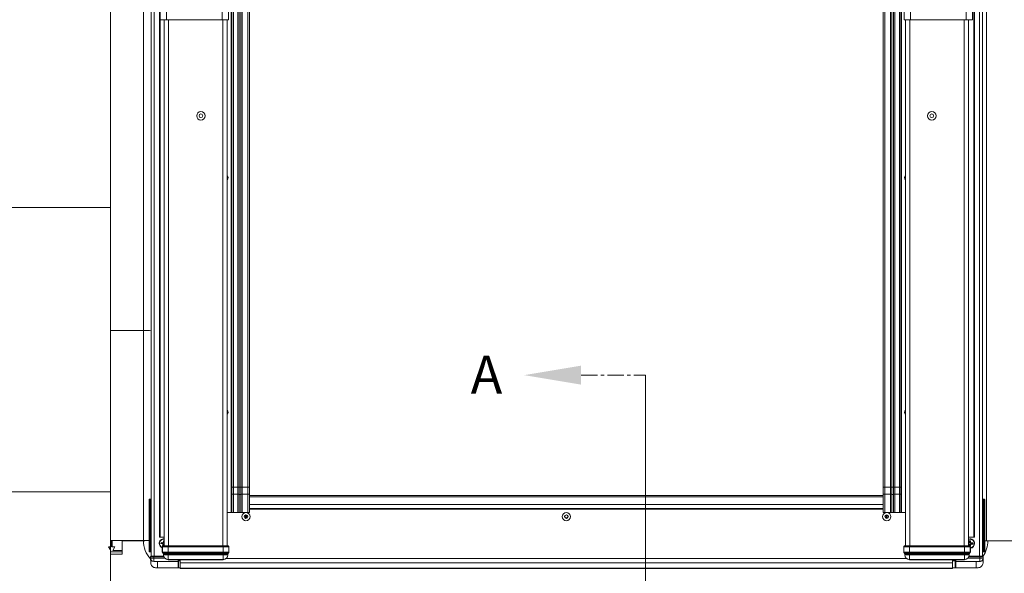
# Model space of a CAD drawing. Units: millimetres. Extents: x -23272466 to 44913, y -22484634 to 188.
# Drawn here: x -23272092 to -23271718, y -22482796 to -22482586 of the extents above; entities that cross this region are included whole.
import ezdxf

# ---------------------------------------------------------------- set-up
doc = ezdxf.new("R2010")
doc.units = ezdxf.units.MM
doc.linetypes.add('CENTER', pattern=[2, 1.25, -0.25, 0.25, -0.25])
doc.layers.get('0').update_dxf_attribs({"lineweight": 20})
doc.layers.add('KEYLITE DRAWING TEXT', color=7, linetype='Continuous', lineweight=18)
doc.layers.add('KEYLITE SLATES + TILES', color=30, linetype='Continuous', lineweight=18)
doc.styles.add('ROMANS', font='romans')

msp = doc.modelspace()

# ---------------------------------------------------------------- linework, layer by layer
at = {"linetype": 'Continuous', "lineweight": 20}
for p, q in [((-23271729.465, -22482782.595), (-23271729.465, -22482446.595)), ((-23272041.945, -22482453.077), (-23272041.945, -22482789.794)), ((-23272040.745, -22482455.595), (-23272040.745, -22482789.794)), ((-23272038.825, -22482455.907), (-23272038.825, -22482782.595)), ((-23271729.734, -22482455.829), (-23271729.734, -22482782.595)), ((-23271727.545, -22482455.595), (-23271727.545, -22482789.794)), ((-23272044.885, -22482704.113), (-23272044.885, -22482458.488)), ((-23272038.557, -22482782.595), (-23272038.557, -22482456.699)), ((-23272038.489, -22482585.994), (-23272038.489, -22482456.822)), ((-23272036.089, -22482585.994), (-23272036.089, -22482457.995)), ((-23272015.001, -22482585.994), (-23272015.001, -22482457.995)), ((-23272012.602, -22482585.994), (-23272012.602, -22482457.995)), ((-23272011.545, -22482457.995), (-23272011.545, -22482773.193)), ((-23272011.345, -22482457.995), (-23272011.345, -22482763.593)), ((-23272010.745, -22482457.995), (-23272010.745, -22482763.593)), ((-23272009.025, -22482457.995), (-23272009.025, -22482763.593)), ((-23272008.545, -22482457.995), (-23272008.545, -22482763.593)), ((-23272007.905, -22482457.995), (-23272007.905, -22482763.593)), ((-23272007.425, -22482457.995), (-23272007.425, -22482763.593)), ((-23272005.225, -22482457.995), (-23272005.225, -22482763.593)), ((-23272004.625, -22482763.593), (-23272004.625, -22482457.995)), ((-23271764.065, -22482457.995), (-23271764.065, -22482763.593)), ((-23271763.465, -22482457.995), (-23271763.465, -22482763.593)), ((-23271761.265, -22482457.995), (-23271761.265, -22482763.593)), ((-23271760.785, -22482457.995), (-23271760.785, -22482763.593)), ((-23271760.145, -22482457.995), (-23271760.145, -22482763.593)), ((-23271759.665, -22482457.995), (-23271759.665, -22482763.593)), ((-23271757.945, -22482457.995), (-23271757.945, -22482763.593)), ((-23271757.345, -22482457.995), (-23271757.345, -22482763.593)), ((-23271757.145, -22482457.995), (-23271757.145, -22482773.193)), ((-23271756.089, -22482585.994), (-23271756.089, -22482457.995)), ((-23271753.689, -22482585.994), (-23271753.689, -22482457.995)), ((-23271732.601, -22482585.994), (-23271732.601, -22482457.995)), ((-23271730.202, -22482585.994), (-23271730.202, -22482456.822)), ((-23271726.345, -22482458.598), (-23271726.345, -22482789.794)), ((-23271724.866, -22482783.919), (-23271724.866, -22482458.534)), ((-23272038.489, -22482585.994), (-23272038.493, -22482585.994)), ((-23272036.089, -22482585.994), (-23272038.489, -22482585.994)), ((-23272036.99, -22482785.893), (-23272036.99, -22482585.994)), ((-23272036.089, -22482585.994), (-23272015.001, -22482585.994)), ((-23272035.391, -22482785.893), (-23272035.391, -22482585.994)), ((-23272012.602, -22482585.994), (-23272015.001, -22482585.994)), ((-23272014.7, -22482785.893), (-23272014.7, -22482585.994)), ((-23272013.1, -22482785.893), (-23272013.1, -22482585.994)), ((-23272013.045, -22482785.893), (-23272013.045, -22482585.994)), ((-23272012.58, -22482585.994), (-23272012.602, -22482585.994)), ((-23271756.11, -22482585.994), (-23271756.089, -22482585.994)), ((-23271756.089, -22482585.994), (-23271753.689, -22482585.994)), ((-23271755.645, -22482785.893), (-23271755.645, -22482585.994)), ((-23271755.59, -22482785.893), (-23271755.59, -22482585.994)), ((-23271753.991, -22482785.893), (-23271753.991, -22482585.994)), ((-23271732.601, -22482585.994), (-23271753.689, -22482585.994)), ((-23271733.3, -22482785.893), (-23271733.3, -22482585.994)), ((-23271732.601, -22482585.994), (-23271730.202, -22482585.994)), ((-23271731.7, -22482785.893), (-23271731.7, -22482585.994)), ((-23271730.202, -22482585.994), (-23271730.2, -22482585.994)), ((-23272044.885, -22482704.113), (-23272057.338, -22482704.113)), ((-23272044.885, -22482783.901), (-23272044.885, -22482704.113)), ((-23272011.345, -22482766.342), (-23272011.345, -22482763.593)), ((-23272010.745, -22482763.593), (-23272011.345, -22482763.593)), ((-23272011.345, -22482766.342), (-23272011.345, -22482773.193)), ((-23272010.745, -22482766.29), (-23272010.745, -22482763.593)), ((-23272009.025, -22482763.593), (-23272010.745, -22482763.593)), ((-23272010.745, -22482766.29), (-23272010.745, -22482773.193)), ((-23272009.025, -22482766.29), (-23272010.745, -22482766.29)), ((-23272009.025, -22482766.29), (-23272009.025, -22482763.593)), ((-23272008.545, -22482763.593), (-23272009.025, -22482763.593)), ((-23272009.025, -22482766.29), (-23272009.025, -22482773.193)), ((-23272008.545, -22482766.311), (-23272008.545, -22482763.593)), ((-23272007.905, -22482763.593), (-23272008.545, -22482763.593)), ((-23272008.545, -22482766.311), (-23272008.545, -22482773.193)), ((-23272007.905, -22482766.311), (-23272007.905, -22482763.593)), ((-23272007.425, -22482763.593), (-23272007.905, -22482763.593)), ((-23272007.905, -22482766.311), (-23272007.905, -22482773.193)), ((-23272007.425, -22482766.29), (-23272007.425, -22482763.593)), ((-23272005.225, -22482763.593), (-23272007.425, -22482763.593)), ((-23272007.425, -22482766.29), (-23272007.425, -22482773.193)), ((-23272005.225, -22482766.29), (-23272007.425, -22482766.29)), ((-23272005.225, -22482766.29), (-23272005.225, -22482763.593)), ((-23272004.625, -22482763.593), (-23272005.225, -22482763.593)), ((-23272005.225, -22482766.29), (-23272005.225, -22482773.193)), ((-23272004.625, -22482766.342), (-23272004.625, -22482763.593)), ((-23272004.625, -22482773.193), (-23272004.625, -22482766.342)), ((-23271764.065, -22482763.593), (-23271764.065, -22482766.342)), ((-23271764.065, -22482763.593), (-23271763.465, -22482763.593)), ((-23271764.065, -22482766.342), (-23271764.065, -22482773.193)), ((-23271763.465, -22482766.29), (-23271763.465, -22482763.593)), ((-23271763.465, -22482763.593), (-23271761.265, -22482763.593)), ((-23271763.465, -22482766.29), (-23271763.465, -22482773.193)), ((-23271763.465, -22482766.29), (-23271761.265, -22482766.29)), ((-23271761.265, -22482766.29), (-23271761.265, -22482763.593)), ((-23271761.265, -22482763.593), (-23271760.785, -22482763.593)), ((-23271761.265, -22482766.29), (-23271761.265, -22482773.193)), ((-23271760.785, -22482766.311), (-23271760.785, -22482763.593)), ((-23271760.785, -22482763.593), (-23271760.145, -22482763.593)), ((-23271760.785, -22482766.311), (-23271760.785, -22482773.193)), ((-23271760.145, -22482766.311), (-23271760.145, -22482763.593)), ((-23271760.145, -22482763.593), (-23271759.665, -22482763.593)), ((-23271760.145, -22482766.311), (-23271760.145, -22482773.193)), ((-23271759.665, -22482766.29), (-23271759.665, -22482763.593)), ((-23271759.665, -22482763.593), (-23271757.945, -22482763.593)), ((-23271759.665, -22482766.29), (-23271759.665, -22482773.193)), ((-23271759.665, -22482766.29), (-23271757.945, -22482766.29)), ((-23271757.945, -22482766.29), (-23271757.945, -22482763.593)), ((-23271757.945, -22482763.593), (-23271757.345, -22482763.593)), ((-23271757.945, -22482766.29), (-23271757.945, -22482773.193)), ((-23271757.345, -22482766.342), (-23271757.345, -22482763.593)), ((-23271757.345, -22482766.342), (-23271757.345, -22482773.193)), ((-23272042.545, -22482768.395), (-23272042.745, -22482768.395)), ((-23272042.745, -22482768.395), (-23272042.745, -22482787.994)), ((-23272042.545, -22482768.194), (-23272042.545, -22482768.395)), ((-23272042.345, -22482768.194), (-23272042.545, -22482768.194)), ((-23272042.545, -22482787.994), (-23272042.545, -22482768.395)), ((-23272042.545, -22482768.395), (-23272042.345, -22482768.395)), ((-23272042.345, -22482768.194), (-23272042.345, -22482768.395)), ((-23272042.345, -22482768.194), (-23272041.945, -22482768.194)), ((-23272042.345, -22482768.395), (-23272042.345, -22482787.994)), ((-23272042.145, -22482768.395), (-23272042.345, -22482768.395)), ((-23272042.145, -22482787.994), (-23272042.145, -22482768.395)), ((-23272041.945, -22482768.395), (-23272042.145, -22482768.395)), ((-23271764.065, -22482766.745), (-23272004.625, -22482766.745)), ((-23271764.065, -22482767.292), (-23272004.625, -22482767.292)), ((-23271764.065, -22482770.113), (-23272004.625, -22482770.113)), ((-23271725.945, -22482768.194), (-23271726.345, -22482768.194)), ((-23271726.345, -22482768.395), (-23271726.145, -22482768.395)), ((-23271726.145, -22482787.994), (-23271726.145, -22482768.395)), ((-23271726.145, -22482768.395), (-23271725.945, -22482768.395)), ((-23271725.945, -22482768.194), (-23271725.745, -22482768.194)), ((-23271725.945, -22482768.194), (-23271725.945, -22482768.395)), ((-23271725.745, -22482768.395), (-23271725.945, -22482768.395)), ((-23271725.945, -22482768.395), (-23271725.945, -22482787.994)), ((-23271725.745, -22482768.194), (-23271725.745, -22482768.395)), ((-23271725.745, -22482787.994), (-23271725.745, -22482768.395)), ((-23271725.745, -22482768.395), (-23271725.545, -22482768.395)), ((-23271725.545, -22482768.395), (-23271725.545, -22482787.994)), ((-23272011.545, -22482773.193), (-23272013.045, -22482773.193)), ((-23272011.345, -22482773.193), (-23272011.545, -22482773.193)), ((-23272011.291, -22482771.941), (-23272011.345, -22482771.863)), ((-23272010.745, -22482773.193), (-23272009.025, -22482773.193)), ((-23272007.425, -22482773.193), (-23272005.225, -22482773.193)), ((-23271764.065, -22482771.713), (-23272004.625, -22482771.713)), ((-23271764.065, -22482771.913), (-23272004.625, -22482771.913)), ((-23271761.265, -22482773.193), (-23271763.465, -22482773.193)), ((-23271757.945, -22482773.193), (-23271759.665, -22482773.193)), ((-23271757.399, -22482771.941), (-23271757.345, -22482771.863)), ((-23271757.345, -22482773.193), (-23271757.145, -22482773.193)), ((-23271757.145, -22482773.193), (-23271755.645, -22482773.193)), ((-23272006.145, -22482775.193), (-23272006.52, -22482775.193)), ((-23272006.145, -22482775.193), (-23272006.145, -22482774.122)), ((-23272005.725, -22482775.193), (-23272006.145, -22482775.193)), ((-23272005.725, -22482775.193), (-23272005.725, -22482774.128)), ((-23272005.371, -22482775.193), (-23272005.725, -22482775.193)), ((-23271762.965, -22482775.193), (-23271763.32, -22482775.193)), ((-23271762.965, -22482775.193), (-23271762.965, -22482774.128)), ((-23271762.545, -22482775.193), (-23271762.965, -22482775.193)), ((-23271762.545, -22482775.193), (-23271762.545, -22482774.122)), ((-23271762.171, -22482775.193), (-23271762.545, -22482775.193)), ((-23272057.338, -22482783.901), (-23272044.885, -22482783.901)), ((-23272057.085, -22482783.919), (-23272057.085, -22482786.309)), ((-23272056.685, -22482786.309), (-23272056.685, -22482783.919)), ((-23272052.885, -22482787.704), (-23272052.885, -22482783.921)), ((-23272044.885, -22482783.922), (-23272052.885, -22482783.922)), ((-23272038.557, -22482782.595), (-23272038.825, -22482782.595)), ((-23272037.002, -22482782.595), (-23272038.557, -22482782.595)), ((-23272038.124, -22482784.568), (-23272038.212, -22482785.04)), ((-23272038.212, -22482785.04), (-23272037.833, -22482784.996)), ((-23272038.212, -22482785.04), (-23272037.628, -22482785.149)), ((-23272037.536, -22482784.678), (-23272038.124, -22482784.568)), ((-23272038.124, -22482784.568), (-23272037.787, -22482784.745)), ((-23272037.833, -22482784.996), (-23272037.787, -22482784.745)), ((-23272037.497, -22482785.059), (-23272037.833, -22482784.996)), ((-23272037.787, -22482784.745), (-23272037.446, -22482784.808)), ((-23272037.628, -22482785.149), (-23272037.497, -22482785.059)), ((-23272037.462, -22482785.385), (-23272037.628, -22482785.149)), ((-23272037.536, -22482784.678), (-23272037.3, -22482784.512)), ((-23272037.446, -22482784.808), (-23272037.536, -22482784.678)), ((-23272037.497, -22482785.059), (-23272037.332, -22482785.295)), ((-23272037.21, -22482784.643), (-23272037.446, -22482784.808)), ((-23272037.191, -22482783.928), (-23272037.3, -22482784.512)), ((-23272037.3, -22482784.512), (-23272037.21, -22482784.643)), ((-23272037.21, -22482784.643), (-23272037.144, -22482784.288)), ((-23272037.045, -22482783.955), (-23272037.191, -22482783.928)), ((-23272037.191, -22482783.928), (-23272037.144, -22482784.288)), ((-23272037.144, -22482784.288), (-23272037.045, -22482784.307)), ((-23272037.045, -22482785.893), (-23272037.045, -22482782.595)), ((-23271731.686, -22482782.595), (-23271729.734, -22482782.595)), ((-23271731.645, -22482785.893), (-23271731.645, -22482782.595)), ((-23271731.645, -22482784.866), (-23271731.475, -22482784.866)), ((-23271731.479, -22482785.123), (-23271731.645, -22482785.123)), ((-23271731.591, -22482785.235), (-23271731.479, -22482785.123)), ((-23271731.587, -22482784.754), (-23271731.385, -22482784.549)), ((-23271731.475, -22482784.866), (-23271731.587, -22482784.754)), ((-23271731.479, -22482785.123), (-23271731.273, -22482785.324)), ((-23271731.273, -22482784.661), (-23271731.475, -22482784.866)), ((-23271730.905, -22482783.955), (-23271731.385, -22482783.955)), ((-23271731.385, -22482783.955), (-23271731.273, -22482784.318)), ((-23271731.385, -22482783.955), (-23271731.385, -22482784.549)), ((-23271731.385, -22482784.549), (-23271731.273, -22482784.661)), ((-23271731.273, -22482784.318), (-23271731.017, -22482784.318)), ((-23271731.273, -22482784.661), (-23271731.273, -22482784.318)), ((-23271730.905, -22482783.955), (-23271731.017, -22482784.318)), ((-23271731.017, -22482784.318), (-23271731.017, -22482784.665)), ((-23271731.017, -22482784.665), (-23271730.905, -22482784.553)), ((-23271730.811, -22482784.866), (-23271731.017, -22482784.665)), ((-23271731.017, -22482785.328), (-23271730.815, -22482785.123)), ((-23271730.905, -22482784.553), (-23271730.905, -22482783.955)), ((-23271730.905, -22482784.553), (-23271730.699, -22482784.754)), ((-23271730.815, -22482785.123), (-23271730.703, -22482785.235)), ((-23271730.451, -22482785.123), (-23271730.815, -22482785.123)), ((-23271730.699, -22482784.754), (-23271730.811, -22482784.866)), ((-23271730.811, -22482784.866), (-23271730.451, -22482784.866)), ((-23271730.105, -22482784.754), (-23271730.699, -22482784.754)), ((-23271730.105, -22482784.754), (-23271730.451, -22482784.866)), ((-23271730.451, -22482784.866), (-23271730.451, -22482785.123)), ((-23271730.105, -22482785.235), (-23271730.451, -22482785.123)), ((-23271730.105, -22482785.235), (-23271730.105, -22482784.754)), ((-23271729.734, -22482782.595), (-23271729.465, -22482782.595)), ((-23271725.545, -22482783.919), (-23271724.866, -22482783.919)), ((-23271725.545, -22482783.922), (-23271724.866, -22482783.922)), ((-23271724.866, -22482783.919), (-23271713.425, -22482783.919)), ((-23271724.866, -22482783.919), (-23271724.866, -22482783.922)), ((-23271724.325, -22482783.922), (-23271713.425, -22482783.922)), ((-23272058.085, -22482786.309), (-23272057.285, -22482787.704)), ((-23272057.085, -22482786.309), (-23272058.085, -22482786.309)), ((-23272058.085, -22482786.309), (-23272058.085, -22482786.311)), ((-23272058.085, -22482786.311), (-23272057.286, -22482787.704)), ((-23272057.285, -22482787.704), (-23272057.338, -22482787.704)), ((-23272057.338, -22482788.102), (-23272052.885, -22482788.102)), ((-23272057.338, -22482788.104), (-23272052.885, -22482788.104)), ((-23272055.685, -22482786.309), (-23272056.685, -22482786.309)), ((-23272056.485, -22482787.704), (-23272055.685, -22482786.309)), ((-23272052.885, -22482787.704), (-23272056.485, -22482787.704)), ((-23272056.484, -22482787.704), (-23272055.685, -22482786.311)), ((-23272055.685, -22482786.309), (-23272055.685, -22482786.311)), ((-23272052.885, -22482788.102), (-23272052.885, -22482787.704)), ((-23272052.885, -22482788.102), (-23272052.885, -22482788.104)), ((-23272052.885, -22482789.1), (-23272052.885, -22482788.104)), ((-23272042.745, -22482787.994), (-23272042.545, -22482787.994)), ((-23272042.545, -22482787.994), (-23272042.545, -22482788.195)), ((-23272042.345, -22482787.994), (-23272042.545, -22482787.994)), ((-23272042.545, -22482788.195), (-23272042.345, -22482788.195)), ((-23272042.345, -22482787.994), (-23272042.345, -22482788.195)), ((-23272042.345, -22482787.994), (-23272042.145, -22482787.994)), ((-23272041.945, -22482788.195), (-23272042.345, -22482788.195)), ((-23272042.145, -22482787.994), (-23272041.945, -22482787.994)), ((-23272037.696, -22482786.293), (-23272037.696, -22482788.293)), ((-23272037.645, -22482786.293), (-23272037.696, -22482786.293)), ((-23272037.696, -22482788.293), (-23272037.645, -22482788.293)), ((-23272035.445, -22482786.293), (-23272037.645, -22482786.293)), ((-23272037.645, -22482786.293), (-23272037.645, -22482788.293)), ((-23272037.645, -22482788.293), (-23272035.445, -22482788.293)), ((-23272037.462, -22482785.385), (-23272037.572, -22482785.973)), ((-23272037.572, -22482785.973), (-23272037.398, -22482785.654)), ((-23272037.332, -22482785.295), (-23272037.462, -22482785.385)), ((-23272037.43, -22482788.67), (-23272037.378, -22482788.67)), ((-23272037.398, -22482785.654), (-23272037.332, -22482785.295)), ((-23272037.147, -22482785.701), (-23272037.398, -22482785.654)), ((-23272037.378, -22482788.67), (-23272035.445, -22482788.67)), ((-23272037.297, -22482785.893), (-23272037.245, -22482785.893)), ((-23272037.245, -22482788.858), (-23272037.296, -22482788.858)), ((-23272037.296, -22482788.858), (-23272037.296, -22482789.293)), ((-23272037.245, -22482785.893), (-23272035.445, -22482785.893)), ((-23272035.445, -22482788.858), (-23272037.245, -22482788.858)), ((-23272037.245, -22482789.293), (-23272037.245, -22482788.858)), ((-23272037.081, -22482785.346), (-23272037.147, -22482785.701)), ((-23272037.122, -22482785.893), (-23272037.147, -22482785.701)), ((-23272037.081, -22482785.346), (-23272037.045, -22482785.322)), ((-23272037.045, -22482785.398), (-23272037.081, -22482785.346)), ((-23272037.073, -22482785.916), (-23272037.045, -22482785.768)), ((-23272035.445, -22482786.293), (-23272035.445, -22482785.893)), ((-23272035.445, -22482785.893), (-23272014.645, -22482785.893)), ((-23272014.645, -22482786.293), (-23272035.445, -22482786.293)), ((-23272035.445, -22482786.293), (-23272035.445, -22482788.293)), ((-23272035.445, -22482788.293), (-23272014.645, -22482788.293)), ((-23272035.445, -22482788.293), (-23272035.445, -22482788.67)), ((-23272035.445, -22482788.67), (-23272014.645, -22482788.67)), ((-23272035.445, -22482788.67), (-23272035.445, -22482788.858)), ((-23272014.645, -22482788.858), (-23272035.445, -22482788.858)), ((-23272035.445, -22482789.293), (-23272035.445, -22482788.858)), ((-23272014.645, -22482786.293), (-23272014.645, -22482785.893)), ((-23272014.645, -22482785.893), (-23272012.846, -22482785.893)), ((-23272014.645, -22482786.293), (-23272014.645, -22482788.293)), ((-23272012.446, -22482786.293), (-23272014.645, -22482786.293)), ((-23272014.645, -22482788.293), (-23272012.446, -22482788.293)), ((-23272014.645, -22482788.293), (-23272014.645, -22482788.67)), ((-23272014.645, -22482788.67), (-23272012.712, -22482788.67)), ((-23272014.645, -22482788.67), (-23272014.645, -22482788.858)), ((-23272012.846, -22482788.858), (-23272014.645, -22482788.858)), ((-23272014.645, -22482789.293), (-23272014.645, -22482788.858)), ((-23272012.846, -22482785.893), (-23272012.794, -22482785.893)), ((-23272012.846, -22482789.293), (-23272012.846, -22482788.858)), ((-23272012.794, -22482788.858), (-23272012.846, -22482788.858)), ((-23272012.794, -22482789.293), (-23272012.794, -22482788.858)), ((-23272012.712, -22482788.67), (-23272012.661, -22482788.67)), ((-23272012.446, -22482786.293), (-23272012.446, -22482788.293)), ((-23272012.394, -22482786.293), (-23272012.446, -22482786.293)), ((-23272012.446, -22482788.293), (-23272012.394, -22482788.293)), ((-23272012.394, -22482788.293), (-23272012.394, -22482786.293)), ((-23271756.297, -22482786.293), (-23271756.297, -22482788.293)), ((-23271756.245, -22482786.293), (-23271756.297, -22482786.293)), ((-23271756.297, -22482788.293), (-23271756.245, -22482788.293)), ((-23271754.045, -22482786.293), (-23271756.245, -22482786.293)), ((-23271756.245, -22482786.293), (-23271756.245, -22482788.293)), ((-23271756.245, -22482788.293), (-23271754.045, -22482788.293)), ((-23271756.03, -22482788.67), (-23271755.978, -22482788.67)), ((-23271755.978, -22482788.67), (-23271754.045, -22482788.67)), ((-23271755.897, -22482785.893), (-23271755.845, -22482785.893)), ((-23271755.845, -22482788.858), (-23271755.896, -22482788.858)), ((-23271755.896, -22482788.858), (-23271755.896, -22482789.293)), ((-23271755.845, -22482785.893), (-23271754.045, -22482785.893)), ((-23271754.045, -22482788.858), (-23271755.845, -22482788.858)), ((-23271755.845, -22482789.293), (-23271755.845, -22482788.858)), ((-23271754.045, -22482786.293), (-23271754.045, -22482785.893)), ((-23271754.045, -22482785.893), (-23271733.245, -22482785.893)), ((-23271754.045, -22482786.293), (-23271754.045, -22482788.293)), ((-23271733.245, -22482786.293), (-23271754.045, -22482786.293)), ((-23271754.045, -22482788.293), (-23271733.245, -22482788.293)), ((-23271754.045, -22482788.293), (-23271754.045, -22482788.67)), ((-23271754.045, -22482788.67), (-23271733.245, -22482788.67)), ((-23271754.045, -22482788.67), (-23271754.045, -22482788.858)), ((-23271733.245, -22482788.858), (-23271754.045, -22482788.858)), ((-23271754.045, -22482789.293), (-23271754.045, -22482788.858)), ((-23271733.245, -22482786.293), (-23271733.245, -22482785.893)), ((-23271733.245, -22482785.893), (-23271731.446, -22482785.893)), ((-23271733.245, -22482786.293), (-23271733.245, -22482788.293)), ((-23271731.046, -22482786.293), (-23271733.245, -22482786.293)), ((-23271733.245, -22482788.293), (-23271733.245, -22482788.67)), ((-23271733.245, -22482788.293), (-23271731.046, -22482788.293)), ((-23271733.245, -22482788.67), (-23271731.312, -22482788.67)), ((-23271733.245, -22482788.67), (-23271733.245, -22482788.858)), ((-23271731.446, -22482788.858), (-23271733.245, -22482788.858)), ((-23271733.245, -22482789.293), (-23271733.245, -22482788.858)), ((-23271731.385, -22482785.436), (-23271731.591, -22482785.235)), ((-23271731.446, -22482785.893), (-23271731.394, -22482785.893)), ((-23271731.446, -22482789.293), (-23271731.446, -22482788.858)), ((-23271731.394, -22482788.858), (-23271731.446, -22482788.858)), ((-23271731.394, -22482789.293), (-23271731.394, -22482788.858)), ((-23271731.273, -22482785.324), (-23271731.385, -22482785.436)), ((-23271731.385, -22482785.436), (-23271731.385, -22482785.893)), ((-23271731.343, -22482785.896), (-23271731.273, -22482785.671)), ((-23271731.312, -22482788.67), (-23271731.261, -22482788.67)), ((-23271731.273, -22482785.671), (-23271731.273, -22482785.324)), ((-23271731.017, -22482785.671), (-23271731.273, -22482785.671)), ((-23271731.106, -22482786.034), (-23271730.905, -22482786.034)), ((-23271731.046, -22482786.293), (-23271731.046, -22482788.293)), ((-23271730.994, -22482786.293), (-23271731.046, -22482786.293)), ((-23271731.046, -22482788.293), (-23271730.994, -22482788.293)), ((-23271731.017, -22482785.328), (-23271731.017, -22482785.671)), ((-23271730.905, -22482785.44), (-23271731.017, -22482785.328)), ((-23271730.905, -22482786.034), (-23271731.017, -22482785.671)), ((-23271730.994, -22482788.293), (-23271730.994, -22482786.293)), ((-23271730.703, -22482785.235), (-23271730.905, -22482785.44)), ((-23271730.905, -22482786.034), (-23271730.905, -22482785.44)), ((-23271730.703, -22482785.235), (-23271730.105, -22482785.235)), ((-23271726.145, -22482787.994), (-23271726.345, -22482787.994)), ((-23271726.345, -22482788.195), (-23271725.945, -22482788.195)), ((-23271725.945, -22482787.994), (-23271726.145, -22482787.994)), ((-23271725.945, -22482787.994), (-23271725.945, -22482788.195)), ((-23271725.945, -22482787.994), (-23271725.745, -22482787.994)), ((-23271725.745, -22482788.195), (-23271725.945, -22482788.195)), ((-23271725.545, -22482787.994), (-23271725.745, -22482787.994)), ((-23271725.745, -22482787.994), (-23271725.745, -22482788.195)), ((-23272057.338, -22482789.1), (-23272052.885, -22482789.1)), ((-23272057.338, -22482789.102), (-23272052.885, -22482789.102)), ((-23272052.885, -22482789.1), (-23272052.885, -22482789.102)), ((-23272042.151, -22482789.988), (-23272042.145, -22482789.994)), ((-23272042.147, -22482790.596), (-23272042.147, -22482790.597)), ((-23272042.145, -22482789.995), (-23272040.945, -22482789.995)), ((-23272042.145, -22482789.995), (-23272042.145, -22482790.595)), ((-23272042.145, -22482790.595), (-23272040.945, -22482790.595)), ((-23272042.122, -22482792.277), (-23272042.12, -22482792.278)), ((-23272042.12, -22482792.278), (-23272042.121, -22482792.245)), ((-23272041.974, -22482789.796), (-23272041.947, -22482789.794)), ((-23272041.365, -22482789.794), (-23272041.945, -22482789.794)), ((-23272040.745, -22482789.794), (-23272041.345, -22482789.794)), ((-23272040.945, -22482789.794), (-23272040.945, -22482789.995)), ((-23272040.945, -22482790.595), (-23272040.945, -22482789.995)), ((-23272040.945, -22482789.995), (-23272037.158, -22482789.995)), ((-23272040.945, -22482790.595), (-23272040.945, -22482791.794)), ((-23272036.762, -22482790.595), (-23272040.945, -22482790.595)), ((-23272040.945, -22482791.794), (-23272031.745, -22482791.794)), ((-23272040.938, -22482791.835), (-23272039.545, -22482791.843)), ((-23272037.227, -22482789.794), (-23272040.745, -22482789.794)), ((-23272039.545, -22482791.843), (-23272031.745, -22482791.843)), ((-23272039.545, -22482794.215), (-23272039.545, -22482791.843)), ((-23272037.245, -22482789.293), (-23272037.296, -22482789.293)), ((-23272035.445, -22482789.293), (-23272037.245, -22482789.293)), ((-23272014.645, -22482789.293), (-23272035.445, -22482789.293)), ((-23272035.445, -22482791.093), (-23272014.645, -22482791.093)), ((-23272035.445, -22482791.093), (-23272035.445, -22482791.144)), ((-23272035.445, -22482791.144), (-23272014.645, -22482791.144)), ((-23272031.745, -22482791.144), (-23272031.745, -22482791.794)), ((-23272031.745, -22482791.794), (-23272031.745, -22482791.843)), ((-23272031.745, -22482791.843), (-23272031.745, -22482794.215)), ((-23272031.545, -22482791.595), (-23272031.545, -22482791.144)), ((-23272030.945, -22482791.173), (-23272031.545, -22482791.173)), ((-23272031.545, -22482791.174), (-23272030.945, -22482791.174)), ((-23272031.545, -22482791.572), (-23272030.945, -22482791.572)), ((-23272031.545, -22482791.655), (-23272031.545, -22482791.595)), ((-23272031.545, -22482791.637), (-23272030.945, -22482791.637)), ((-23272031.545, -22482794.027), (-23272031.545, -22482791.655)), ((-23272030.945, -22482791.174), (-23272030.945, -22482792.313)), ((-23271737.745, -22482792.313), (-23272030.945, -22482792.313)), ((-23272030.945, -22482792.313), (-23272030.945, -22482792.385)), ((-23271737.745, -22482792.385), (-23272030.945, -22482792.385)), ((-23272030.945, -22482792.385), (-23272030.945, -22482794.398)), ((-23272012.846, -22482789.293), (-23272014.645, -22482789.293)), ((-23272014.645, -22482791.093), (-23272014.645, -22482791.144)), ((-23271755.233, -22482790.713), (-23272013.457, -22482790.713)), ((-23272012.794, -22482789.293), (-23272012.846, -22482789.293)), ((-23271755.845, -22482789.293), (-23271755.896, -22482789.293)), ((-23271754.045, -22482789.293), (-23271755.845, -22482789.293)), ((-23271733.245, -22482789.293), (-23271754.045, -22482789.293)), ((-23271754.045, -22482791.093), (-23271733.245, -22482791.093)), ((-23271754.045, -22482791.093), (-23271754.045, -22482791.144)), ((-23271754.045, -22482791.144), (-23271733.245, -22482791.144)), ((-23271737.745, -22482791.173), (-23271736.745, -22482791.173)), ((-23271737.745, -22482791.174), (-23271736.745, -22482791.174)), ((-23271737.745, -22482792.313), (-23271737.745, -22482791.174)), ((-23271737.745, -22482791.572), (-23271736.745, -22482791.572)), ((-23271737.745, -22482791.637), (-23271736.745, -22482791.637)), ((-23271737.745, -22482792.385), (-23271737.745, -22482792.313)), ((-23271737.745, -22482794.398), (-23271737.745, -22482792.385)), ((-23271736.745, -22482791.595), (-23271736.745, -22482791.144)), ((-23271736.745, -22482791.655), (-23271736.745, -22482791.595)), ((-23271736.745, -22482794.027), (-23271736.745, -22482791.655)), ((-23271736.545, -22482791.144), (-23271736.545, -22482791.794)), ((-23271727.345, -22482791.794), (-23271736.545, -22482791.794)), ((-23271736.545, -22482791.794), (-23271736.545, -22482791.843)), ((-23271728.745, -22482791.843), (-23271736.545, -22482791.843)), ((-23271736.545, -22482791.843), (-23271736.545, -22482794.215)), ((-23271731.446, -22482789.293), (-23271733.245, -22482789.293)), ((-23271733.245, -22482791.093), (-23271733.245, -22482791.144)), ((-23271731.929, -22482790.595), (-23271727.345, -22482790.595)), ((-23271727.345, -22482789.995), (-23271731.532, -22482789.995)), ((-23271731.463, -22482789.794), (-23271727.545, -22482789.794)), ((-23271731.394, -22482789.293), (-23271731.446, -22482789.293)), ((-23271727.353, -22482791.835), (-23271728.745, -22482791.843)), ((-23271728.745, -22482794.215), (-23271728.745, -22482791.843)), ((-23271727.545, -22482789.794), (-23271726.945, -22482789.794)), ((-23271727.345, -22482789.794), (-23271727.345, -22482789.995)), ((-23271727.345, -22482790.595), (-23271727.345, -22482789.995)), ((-23271726.145, -22482789.995), (-23271727.345, -22482789.995)), ((-23271727.345, -22482790.595), (-23271727.345, -22482791.794)), ((-23271726.145, -22482790.595), (-23271727.345, -22482790.595)), ((-23271726.926, -22482789.794), (-23271726.345, -22482789.794)), ((-23271726.317, -22482789.796), (-23271726.343, -22482789.794)), ((-23271726.17, -22482792.278), (-23271726.17, -22482792.245)), ((-23271726.169, -22482792.277), (-23271726.17, -22482792.278)), ((-23271726.139, -22482789.988), (-23271726.145, -22482789.994)), ((-23271726.145, -22482789.995), (-23271726.145, -22482790.595)), ((-23271726.144, -22482790.596), (-23271726.144, -22482790.597)), ((-23272039.549, -22482794.227), (-23272031.745, -22482794.227)), ((-23272031.745, -22482794.215), (-23272039.545, -22482794.215)), ((-23272034.485, -22482794.282), (-23272035.555, -22482794.227)), ((-23272030.945, -22482794.282), (-23272034.485, -22482794.282)), ((-23272031.745, -22482794.227), (-23272031.745, -22482794.215)), ((-23271737.745, -22482794.398), (-23272030.945, -22482794.398)), ((-23272030.945, -22482794.398), (-23272030.945, -22482794.428)), ((-23272030.945, -22482794.428), (-23271737.745, -22482794.428)), ((-23271734.725, -22482794.282), (-23271737.745, -22482794.282)), ((-23271737.745, -22482794.428), (-23271737.745, -22482794.398)), ((-23271736.545, -22482794.215), (-23271728.745, -22482794.215)), ((-23271736.545, -22482794.227), (-23271736.545, -22482794.215)), ((-23271736.545, -22482794.227), (-23271728.741, -22482794.227)), ((-23271733.655, -22482794.227), (-23271734.725, -22482794.282))]:
    msp.add_line(p, q, dxfattribs=at)
at = {"linetype": 'Continuous', "lineweight": 20, "flags": 128}
for points in [[(-23272041.981, -22482791.2), (-23272041.981, -22482791.201), (-23272041.981, -22482791.202), (-23272041.981, -22482791.204), (-23272041.982, -22482791.205), (-23272041.983, -22482791.207), (-23272041.985, -22482791.209), (-23272041.987, -22482791.211), (-23272041.989, -22482791.213)], [(-23272041.574, -22482791.655), (-23272041.351, -22482791.764), (-23272040.962, -22482791.835), (-23272040.962, -22482791.835)], [(-23271726.309, -22482791.2), (-23271726.31, -22482791.201), (-23271726.31, -22482791.202), (-23271726.309, -22482791.204), (-23271726.308, -22482791.205), (-23271726.307, -22482791.207), (-23271726.306, -22482791.209), (-23271726.304, -22482791.211), (-23271726.301, -22482791.213)]]:
    msp.add_lwpolyline(points, dxfattribs=at)
at = {"linetype": 'Continuous', "lineweight": 20}
for centre, radius in [((-23272023.045, -22482622.493), 1.617), ((-23272023.045, -22482622.493), 0.7), ((-23271745.645, -22482622.493), 1.617), ((-23271745.645, -22482622.493), 0.7), ((-23272005.945, -22482774.793), 1.6), ((-23271884.345, -22482774.793), 1.6), ((-23271762.745, -22482774.793), 1.6), ((-23272005.945, -22482774.793), 0.7), ((-23271884.345, -22482774.793), 0.7), ((-23271762.745, -22482774.793), 0.7)]:
    msp.add_circle(centre, radius, dxfattribs=at)
for centre, radius, start, end in [((-23271727.449, -22482584.494), 28.701, 179.00303, 182.9968), ((-23272014.145, -22482645.993), 1.418, 320.85848, 39.14152), ((-23271754.545, -22482645.993), 1.418, 140.85848, 219.14152), ((-23272014.145, -22482735.193), 1.418, 320.85848, 39.14152), ((-23271754.545, -22482735.193), 1.418, 140.85848, 219.14152), ((-23272042.545, -22482768.394), 0.2, 90, 180), ((-23272042.345, -22482768.394), 0.2, 0, 90), ((-23271725.945, -22482768.394), 0.2, 90, 180), ((-23271725.745, -22482768.394), 0.2, 0, 90), ((-23271884.345, -22482774.593), 0.7, 188.65256, 351.86747), ((-23272044.816, -22482744.207), 39.715, 269.90055, 272.98922), ((-23272034.547, -22482783.919), 10.338, 180.01425, 222.04251), ((-23272037.145, -22482784.994), 1.766, 86.75393, 180), ((-23272037.145, -22482784.994), 1.766, 180, 251.81184), ((-23272037.145, -22482784.994), 1.6, 86.41669, 249.84707), ((-23271731.145, -22482784.994), 1.766, 0, 106.44663), ((-23271731.145, -22482784.994), 1.6, 275.4241, 108.20994), ((-23271731.145, -22482784.994), 1.766, 274.91287, 0), ((-23271734.657, -22482783.921), 10.332, 324.7884, 359.99362), ((-23272042.545, -22482787.994), 0.2, 180, 270), ((-23272042.345, -22482787.994), 0.2, 270, 0), ((-23272037.297, -22482786.293), 0.4, 90, 180), ((-23272037.297, -22482788.293), 0.4, 180, 250.52878), ((-23272037.245, -22482786.293), 0.4, 89.97808, 180.02192), ((-23272037.245, -22482788.293), 0.4, 180.02445, 250.50626), ((-23272037.445, -22482788.859), 0.2, 0.01038, 70.54766), ((-23272012.845, -22482786.293), 0.4, 359.97808, 90.02192), ((-23272012.646, -22482788.859), 0.2, 109.45234, 179.98962), ((-23272012.794, -22482786.293), 0.4, 0, 90), ((-23272012.846, -22482788.293), 0.4, 289.4996, 359.9697), ((-23272012.794, -22482788.293), 0.4, 289.47122, 0), ((-23271755.897, -22482786.293), 0.4, 90, 180), ((-23271755.897, -22482788.293), 0.4, 180, 250.52878), ((-23271755.845, -22482786.293), 0.4, 89.97471, 180.02871), ((-23271755.845, -22482788.293), 0.4, 180.02294, 250.50294), ((-23271756.045, -22482788.859), 0.2, 0.00453, 70.55351), ((-23271731.445, -22482786.293), 0.4, 359.97271, 90.02388), ((-23271731.246, -22482788.859), 0.2, 109.44649, 179.99547), ((-23271731.394, -22482786.293), 0.4, 0, 90), ((-23271731.446, -22482788.293), 0.4, 289.5029, 359.97122), ((-23271731.394, -22482788.293), 0.4, 289.47122, 0), ((-23271725.945, -22482787.994), 0.2, 180, 270), ((-23271725.745, -22482787.994), 0.2, 270, 0), ((-23272041.954, -22482789.995), 0.2, 104.22863, 178.46589), ((-23272042.147, -22482790.594), 0.00221, 285.83239, 344.16761), ((-23272041.945, -22482789.994), 0.2, 90, 180), ((-23272041.945, -22482789.994), 0.2, 90.02198, 179.95069), ((-23272040.945, -22482790.594), 1.2, 180, 270), ((-23272041.631, -22482791.618), 0.0681, 326.43958, 355.10263), ((-23272041.03, -22482791.831), 0.0926, 357.61678, 23.39507), ((-23272035.445, -22482789.293), 1.851, 180, 269.99168), ((-23272035.445, -22482789.293), 1.8, 180, 269.99168), ((-23272031.745, -22482791.594), 0.2, 270, 0), ((-23272031.739, -22482791.648), 0.194, 268.29095, 358.11823), ((-23272014.646, -22482789.293), 1.8, 270.00832, 0), ((-23272014.646, -22482789.293), 1.851, 270.00832, 0), ((-23271754.045, -22482789.293), 1.851, 180, 269.99168), ((-23271754.045, -22482789.293), 1.8, 180, 269.99168), ((-23271736.545, -22482791.594), 0.2, 180, 270), ((-23271736.551, -22482791.649), 0.194, 181.86783, 271.71617), ((-23271733.246, -22482789.293), 1.8, 270.00832, 0), ((-23271733.246, -22482789.293), 1.851, 270.00832, 0), ((-23271727.259, -22482791.832), 0.0942, 156.82404, 182.16411), ((-23271727.345, -22482790.594), 1.2, 270, 0), ((-23271726.659, -22482791.617), 0.0688, 185.07712, 213.45712), ((-23271726.345, -22482789.994), 0.2, 0, 90), ((-23271726.345, -22482789.994), 0.2, 0.04646, 89.98087), ((-23271726.336, -22482789.995), 0.2, 1.81055, 75.77839), ((-23271726.143, -22482790.594), 0.00221, 195.83239, 254.16761), ((-23272031.745, -22482794.027), 0.2, 270, 0), ((-23272031.739, -22482794.021), 0.194, 268.25846, 358.15072), ((-23271736.545, -22482794.027), 0.2, 180, 270), ((-23271736.551, -22482794.021), 0.194, 181.83534, 271.74866)]:
    msp.add_arc(centre, radius, start, end, dxfattribs=at)
for centre, major_axis, ratio, start_param, end_param in [((-23272044.885, -22482703.842), (3.72, 0), 0.0729334, 4.712389, 5.6237243), ((-23272044.885, -22482783.63), (3.72, 0), 0.0729334, 4.712389, 5.3253217), ((-23272044.885, -22482783.63), (4, 0), 0.0729334, 4.712389, 5.2768967), ((-23272037.497, -22482788.859), (0.2, 0), 0.9995432, 0, 1.2309594), ((-23272012.594, -22482788.859), (0.2, 0), 0.9995432, 1.9106332, 3.1415927), ((-23271756.097, -22482788.859), (0.2, 0), 0.9995432, 0, 1.2309594), ((-23271731.194, -22482788.859), (0.2, 0), 0.9995432, 1.9106332, 3.1415927)]:
    msp.add_ellipse(centre, major_axis=major_axis, ratio=ratio, start_param=start_param, end_param=end_param, dxfattribs=at)
for points, knots in [([(-23272010.745, -22482766.29), (-23272010.821, -22482766.291), (-23272010.977, -22482766.292), (-23272011.177, -22482766.304), (-23272011.287, -22482766.318), (-23272011.337, -22482766.331), (-23272011.342, -22482766.338), (-23272011.345, -22482766.342)], [0, 0, 0, 0, 0.2437656, 0.4996102, 0.7493719, 0.85414, 1, 1, 1, 1]), ([(-23272008.545, -22482766.311), (-23272008.578, -22482766.308), (-23272008.641, -22482766.301), (-23272008.763, -22482766.295), (-23272008.893, -22482766.291), (-23272008.982, -22482766.291), (-23272009.025, -22482766.29)], [0, 0, 0, 0, 0.2631857, 0.5178541, 0.7636055, 1, 1, 1, 1]), ([(-23272007.905, -22482766.311), (-23272007.926, -22482766.313), (-23272007.967, -22482766.317), (-23272008.047, -22482766.321), (-23272008.133, -22482766.324), (-23272008.225, -22482766.325), (-23272008.317, -22482766.324), (-23272008.404, -22482766.321), (-23272008.483, -22482766.317), (-23272008.524, -22482766.313), (-23272008.545, -22482766.311)], [0, 0, 0, 0, 0.1287921, 0.2499824, 0.3760457, 0.5000389, 0.6240321, 0.7500953, 0.8713002, 1, 1, 1, 1]), ([(-23272007.425, -22482766.29), (-23272007.469, -22482766.291), (-23272007.558, -22482766.291), (-23272007.687, -22482766.295), (-23272007.809, -22482766.301), (-23272007.873, -22482766.308), (-23272007.905, -22482766.311)], [0, 0, 0, 0, 0.2363945, 0.4821459, 0.7368143, 1, 1, 1, 1]), ([(-23272004.626, -22482766.342), (-23272004.625, -22482766.342), (-23272004.62, -22482766.338), (-23272004.637, -22482766.331), (-23272004.683, -22482766.318), (-23272004.795, -22482766.304), (-23272004.994, -22482766.293), (-23272005.15, -22482766.291), (-23272005.225, -22482766.29)], [0, 0, 0, 0, 0.0025938, 0.1476557, 0.2526393, 0.5017019, 0.7568738, 1, 1, 1, 1]), ([(-23271764.065, -22482766.342), (-23271764.065, -22482766.342), (-23271764.07, -22482766.338), (-23271764.054, -22482766.331), (-23271764.008, -22482766.318), (-23271763.896, -22482766.304), (-23271763.696, -22482766.293), (-23271763.541, -22482766.291), (-23271763.465, -22482766.29)], [0, 0, 0, 0, 0.0025909, 0.1476555, 0.2526328, 0.5017145, 0.7568694, 1, 1, 1, 1]), ([(-23271761.265, -22482766.29), (-23271761.222, -22482766.291), (-23271761.133, -22482766.291), (-23271761.003, -22482766.295), (-23271760.881, -22482766.301), (-23271760.818, -22482766.308), (-23271760.785, -22482766.311)], [0, 0, 0, 0, 0.2364016, 0.4821605, 0.7368366, 1, 1, 1, 1]), ([(-23271760.785, -22482766.311), (-23271760.764, -22482766.313), (-23271760.723, -22482766.317), (-23271760.644, -22482766.321), (-23271760.557, -22482766.324), (-23271760.465, -22482766.325), (-23271760.373, -22482766.324), (-23271760.287, -22482766.321), (-23271760.207, -22482766.317), (-23271760.166, -22482766.313), (-23271760.145, -22482766.311)], [0, 0, 0, 0, 0.1288123, 0.2500006, 0.376031, 0.500022, 0.6240452, 0.7500452, 0.8713025, 1, 1, 1, 1]), ([(-23271760.145, -22482766.311), (-23271760.113, -22482766.308), (-23271760.049, -22482766.301), (-23271759.927, -22482766.295), (-23271759.798, -22482766.291), (-23271759.709, -22482766.291), (-23271759.665, -22482766.29)], [0, 0, 0, 0, 0.2631634, 0.5178395, 0.7635984, 1, 1, 1, 1]), ([(-23271757.945, -22482766.29), (-23271757.869, -22482766.291), (-23271757.714, -22482766.292), (-23271757.513, -22482766.304), (-23271757.404, -22482766.318), (-23271757.354, -22482766.331), (-23271757.348, -22482766.338), (-23271757.345, -22482766.342)], [0, 0, 0, 0, 0.2437867, 0.4996268, 0.7493843, 0.8541425, 1, 1, 1, 1]), ([(-23272011.345, -22482773.193), (-23272011.339, -22482773.193), (-23272011.326, -22482773.193), (-23272011.228, -22482773.193), (-23272011.082, -22482773.193), (-23272010.912, -22482773.193), (-23272010.796, -22482773.193), (-23272010.745, -22482773.193)], [0, 0, 0, 0, 0.2063387, 0.4124918, 0.6219755, 0.8369841, 1, 1, 1, 1]), ([(-23272009.025, -22482773.193), (-23272008.978, -22482773.193), (-23272008.862, -22482773.193), (-23272008.686, -22482773.193), (-23272008.592, -22482773.193), (-23272008.545, -22482773.193)], [0, 0, 0, 0, 0.2598036, 0.6329493, 1, 1, 1, 1]), ([(-23272008.545, -22482773.193), (-23272008.514, -22482773.193), (-23272008.453, -22482773.193), (-23272008.325, -22482773.193), (-23272008.187, -22482773.193), (-23272008.052, -22482773.193), (-23272007.958, -22482773.193), (-23272007.917, -22482773.193), (-23272007.905, -22482773.193)], [0, 0, 0, 0, 0.1819834, 0.3639594, 0.5494413, 0.7377831, 0.9261496, 1, 1, 1, 1]), ([(-23272007.905, -22482773.193), (-23272007.873, -22482773.193), (-23272007.796, -22482773.193), (-23272007.63, -22482773.193), (-23272007.494, -22482773.193), (-23272007.425, -22482773.193)], [0, 0, 0, 0, 0.2598376, 0.627448, 1, 1, 1, 1]), ([(-23272005.225, -22482773.193), (-23272005.156, -22482773.193), (-23272005.018, -22482773.193), (-23272004.833, -22482773.193), (-23272004.7, -22482773.193), (-23272004.629, -22482773.193), (-23272004.632, -22482773.193), (-23272004.633, -22482773.193)], [0, 0, 0, 0, 0.2239786, 0.4478793, 0.6691743, 0.8818392, 1, 1, 1, 1]), ([(-23271763.465, -22482773.193), (-23271763.534, -22482773.193), (-23271763.673, -22482773.193), (-23271763.857, -22482773.193), (-23271763.991, -22482773.193), (-23271764.061, -22482773.193), (-23271764.058, -22482773.193), (-23271764.057, -22482773.193)], [0, 0, 0, 0, 0.2239538, 0.4478777, 0.6691733, 0.8818388, 1, 1, 1, 1]), ([(-23271760.785, -22482773.193), (-23271760.817, -22482773.193), (-23271760.894, -22482773.193), (-23271761.061, -22482773.193), (-23271761.197, -22482773.193), (-23271761.265, -22482773.193)], [0, 0, 0, 0, 0.25981505, 0.62743663, 1, 1, 1, 1]), ([(-23271760.145, -22482773.193), (-23271760.176, -22482773.193), (-23271760.238, -22482773.193), (-23271760.366, -22482773.193), (-23271760.503, -22482773.193), (-23271760.638, -22482773.193), (-23271760.732, -22482773.193), (-23271760.774, -22482773.193), (-23271760.785, -22482773.193)], [0, 0, 0, 0, 0.1820288, 0.3639424, 0.5494216, 0.7377921, 0.9261291, 1, 1, 1, 1]), ([(-23271759.665, -22482773.193), (-23271759.713, -22482773.193), (-23271759.829, -22482773.193), (-23271760.004, -22482773.193), (-23271760.098, -22482773.193), (-23271760.145, -22482773.193)], [0, 0, 0, 0, 0.2597717, 0.6329335, 1, 1, 1, 1]), ([(-23271757.345, -22482773.193), (-23271757.352, -22482773.193), (-23271757.364, -22482773.193), (-23271757.463, -22482773.193), (-23271757.609, -22482773.193), (-23271757.778, -22482773.193), (-23271757.895, -22482773.193), (-23271757.945, -22482773.193)], [0, 0, 0, 0, 0.2063383, 0.412491, 0.6219743, 0.8369588, 1, 1, 1, 1]), ([(-23272042.152, -22482789.946), (-23272042.161, -22482790.137), (-23272042.178, -22482790.506), (-23272042.193, -22482791.011), (-23272042.129, -22482791.326), (-23272042.102, -22482791.446), (-23272042.1, -22482791.453), (-23272042.099, -22482791.456)], [0, 0, 0, 0, 0.2896605, 0.5599855, 0.7917907, 0.8993511, 1, 1, 1, 1]), ([(-23272042.145, -22482789.994), (-23272042.145, -22482790.066), (-23272042.146, -22482790.266), (-23272042.146, -22482790.467), (-23272042.147, -22482790.596)], [0, 0, 0, 0, 0.3559463, 1, 1, 1, 1]), ([(-23272042.121, -22482792.245), (-23272042.121, -22482792.245), (-23272042.121, -22482792.069), (-23272042.123, -22482791.646), (-23272042.116, -22482791.096), (-23272042.118, -22482790.819), (-23272042.119, -22482790.724)], [0, 0, 0, 0, 0.0001138, 0.3143505, 0.7645523, 1, 1, 1, 1]), ([(-23272039.545, -22482794.215), (-23272039.778, -22482794.224), (-23272040.231, -22482794.24), (-23272040.845, -22482794.116), (-23272041.378, -22482793.812), (-23272041.806, -22482793.365), (-23272042.07, -22482792.809), (-23272042.106, -22482792.432), (-23272042.12, -22482792.278)], [0, 0, 0, 0, 0.1916823, 0.371614, 0.5067816, 0.6897041, 0.873325, 1, 1, 1, 1]), ([(-23272041.974, -22482789.796), (-23272041.982, -22482789.797), (-23272041.992, -22482789.798), (-23272041.999, -22482789.8), (-23272042.004, -22482789.801), (-23272042.003, -22482789.801), (-23272042.003, -22482789.801)], [0, 0, 0, 0, 0.34035055, 0.38926078, 0.72931652, 1, 1, 1, 1]), ([(-23272041.989, -22482791.213), (-23272041.954, -22482791.271), (-23272041.849, -22482791.446), (-23272041.684, -22482791.571), (-23272041.574, -22482791.655)], [0, 0, 0, 0, 0.3286032, 1, 1, 1, 1]), ([(-23272040.962, -22482791.835), (-23272040.962, -22482791.835), (-23272040.954, -22482791.835), (-23272040.946, -22482791.835), (-23272040.938, -22482791.835)], [0, 0, 0, 0, 0.0019973, 1, 1, 1, 1]), ([(-23272035.445, -22482789.293), (-23272035.445, -22482789.526), (-23272035.445, -22482789.993), (-23272035.445, -22482790.584), (-23272035.445, -22482791.001), (-23272035.445, -22482791.062), (-23272035.445, -22482791.093)], [0, 0, 0, 0, 0.2499977, 0.4999963, 0.7500186, 1, 1, 1, 1]), ([(-23272014.646, -22482789.293), (-23272014.645, -22482789.526), (-23272014.645, -22482789.993), (-23272014.645, -22482790.584), (-23272014.645, -22482791.001), (-23272014.645, -22482791.062), (-23272014.645, -22482791.093)], [0, 0, 0, 0, 0.24997947, 0.50002715, 0.75000312, 1, 1, 1, 1]), ([(-23271754.045, -22482789.293), (-23271754.045, -22482789.526), (-23271754.045, -22482789.993), (-23271754.045, -22482790.584), (-23271754.045, -22482791.001), (-23271754.045, -22482791.062), (-23271754.045, -22482791.093)], [0, 0, 0, 0, 0.2499977, 0.4999963, 0.7500186, 1, 1, 1, 1]), ([(-23271733.246, -22482789.293), (-23271733.245, -22482789.526), (-23271733.245, -22482789.993), (-23271733.245, -22482790.584), (-23271733.245, -22482791.001), (-23271733.245, -22482791.062), (-23271733.245, -22482791.093)], [0, 0, 0, 0, 0.24997947, 0.50002716, 0.75000312, 1, 1, 1, 1]), ([(-23271728.745, -22482794.215), (-23271728.512, -22482794.224), (-23271728.06, -22482794.24), (-23271727.445, -22482794.116), (-23271726.913, -22482793.812), (-23271726.484, -22482793.365), (-23271726.221, -22482792.809), (-23271726.185, -22482792.432), (-23271726.17, -22482792.278)], [0, 0, 0, 0, 0.1916821, 0.3716137, 0.5067812, 0.6897035, 0.8733242, 1, 1, 1, 1]), ([(-23271727.329, -22482791.835), (-23271727.329, -22482791.835), (-23271727.337, -22482791.835), (-23271727.345, -22482791.835), (-23271727.353, -22482791.835)], [0, 0, 0, 0, 0.00099866, 1, 1, 1, 1]), ([(-23271726.717, -22482791.655), (-23271726.789, -22482791.695), (-23271726.978, -22482791.798), (-23271727.197, -22482791.835), (-23271727.329, -22482791.835), (-23271727.329, -22482791.835)], [0, 0, 0, 0, 0.3856591, 0.999963, 1, 1, 1, 1]), ([(-23271726.301, -22482791.213), (-23271726.336, -22482791.271), (-23271726.442, -22482791.446), (-23271726.606, -22482791.571), (-23271726.717, -22482791.655)], [0, 0, 0, 0, 0.3286271, 1, 1, 1, 1]), ([(-23271726.317, -22482789.796), (-23271726.308, -22482789.797), (-23271726.299, -22482789.798), (-23271726.291, -22482789.8), (-23271726.287, -22482789.801), (-23271726.287, -22482789.801), (-23271726.287, -22482789.801)], [0, 0, 0, 0, 0.3403498, 0.3892606, 0.7293163, 1, 1, 1, 1]), ([(-23271726.243, -22482791.692), (-23271726.243, -22482791.689), (-23271726.241, -22482791.678), (-23271726.192, -22482791.439), (-23271726.113, -22482791.035), (-23271726.113, -22482790.502), (-23271726.13, -22482790.134), (-23271726.138, -22482789.946)], [0, 0, 0, 0, 0.0587494, 0.2427937, 0.4705391, 0.7297752, 1, 1, 1, 1]), ([(-23271726.17, -22482792.245), (-23271726.17, -22482792.245), (-23271726.17, -22482792.069), (-23271726.169, -22482791.738), (-23271726.171, -22482791.441), (-23271726.172, -22482791.305)], [0, 0, 0, 0, 0.0001954, 0.5400331, 1, 1, 1, 1]), ([(-23271726.145, -22482789.994), (-23271726.145, -22482790.066), (-23271726.145, -22482790.266), (-23271726.144, -22482790.467), (-23271726.144, -22482790.596)], [0, 0, 0, 0, 0.3559464, 1, 1, 1, 1])]:
    msp.add_open_spline(points, degree=3, knots=knots, dxfattribs=at)
at = {"layer": 'KEYLITE DRAWING TEXT', "linetype": 'CENTER', "ltscale": 5}
for p in [(-23271878.768, -22482721.032), (-23271854.241, -22483012.097), (-23271854.241, -22482995.932)]:
    msp.add_line(p, (-23271854.241, -22482721.032), dxfattribs=at)
at = {"layer": 'KEYLITE DRAWING TEXT', "ltscale": 0.5}
msp.add_solid([(-23271878.768, -22482717.432), (-23271878.768, -22482724.632), (-23271900.368, -22482721.032)], dxfattribs=at)
at = {"layer": 'KEYLITE SLATES + TILES', "ltscale": 5}
msp.add_line((-23272057.338, -22482130.633), (-23272057.338, -22482868.116), dxfattribs=at)
at = {"layer": 'KEYLITE SLATES + TILES', "lineweight": 20, "ltscale": 10}
for p, q in [((-23272287.746, -22482657.323), (-23272057.338, -22482657.316)), ((-23272287.746, -22482765.323), (-23272057.338, -22482765.316))]:
    msp.add_line(p, q, dxfattribs=at)

# ---------------------------------------------------------------- texts
at = {"layer": 'KEYLITE DRAWING TEXT', "ltscale": 0.5, "style": 'ROMANS'}
msp.add_text('A', height=14.4, dxfattribs=at).set_placement((-23271920.64, -22482728.029))

doc.saveas('drawing.dxf')
